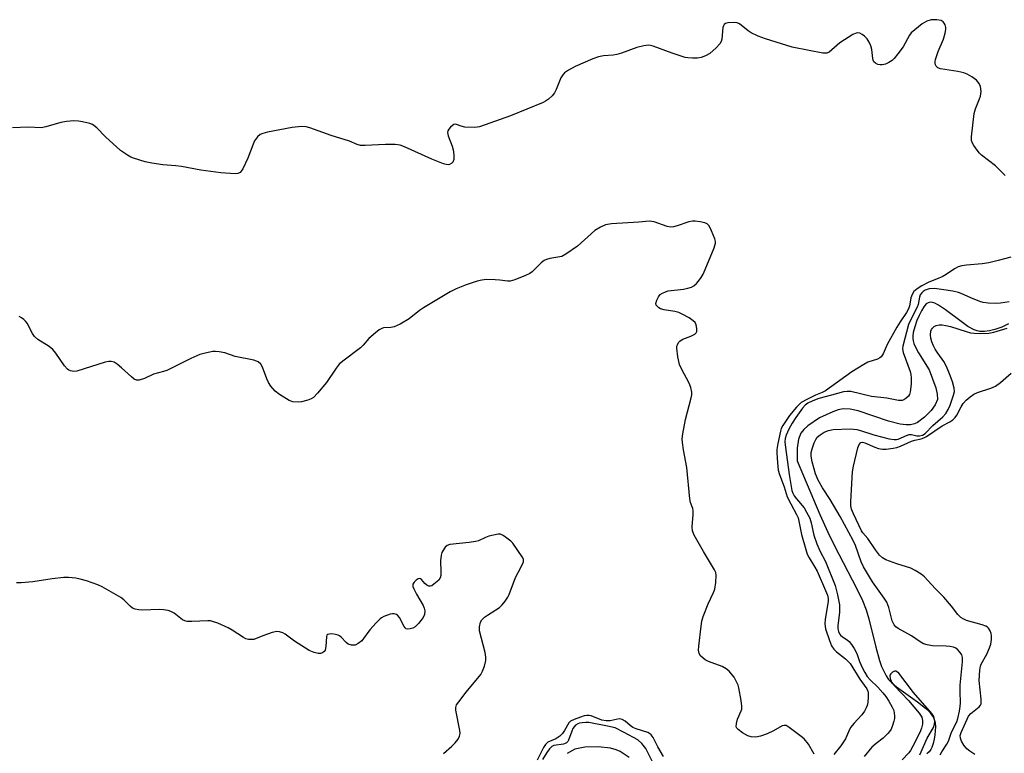
# Model space of a CAD drawing. Units: inches. Extents: x 1297766 to 1303766, y 557448 to 561448.
# Drawn here: x 1298362 to 1298660, y 559446 to 559669 of the extents above; entities that cross this region are included whole.
import ezdxf

# ---------------------------------------------------------------- set-up
doc = ezdxf.new("R2010")
doc.units = ezdxf.units.IN
doc.header["$MEASUREMENT"] = 0
doc.layers.add('HYDRO-Single Line Stream', color=4, linetype='Continuous')
doc.layers.add('Undefined', color=1, linetype='Continuous')

msp = doc.modelspace()

# ---------------------------------------------------------------- linework, layer by layer
at = {"layer": 'HYDRO-Single Line Stream'}
for points in [[(1298661.48, 559576.4), (1298659.44, 559575.48), (1298657.37, 559574.73), (1298655.71, 559574.29), (1298654.17, 559574.07), (1298652.8, 559574.09), (1298651.98, 559574.27), (1298651.09, 559574.62), (1298649.19, 559575.68), (1298647.17, 559577.1), (1298642.42, 559580.73), (1298640.26, 559582.15), (1298639.15, 559582.69), (1298638.39, 559582.92), (1298637.71, 559582.98), (1298637.11, 559582.84), (1298636.56, 559582.46), (1298635.81, 559581.59), (1298635.07, 559580.38), (1298634.36, 559578.96), (1298633.72, 559577.43), (1298633.06, 559575.51), (1298632.61, 559573.79), (1298632.43, 559572.69), (1298632.43, 559571.99), (1298632.56, 559571.25), (1298632.8, 559570.49), (1298633.27, 559569.41), (1298634.23, 559567.67), (1298637.41, 559562.46), (1298639.44, 559557.08), (1298639.88, 559555.12), (1298639.91, 559553.48), (1298639.27, 559551.87), (1298637.99, 559550.12), (1298636.04, 559548.14), (1298633.87, 559546.49), (1298633.01, 559546.1), (1298631.78, 559545.84), (1298630.42, 559545.81), (1298628.63, 559546.04), (1298625.06, 559546.98), (1298615.94, 559550.05), (1298613.52, 559550.56), (1298611.38, 559550.63), (1298609.87, 559550.34), (1298608.17, 559549.79), (1298604.21, 559547.92), (1298600.66, 559545.53), (1298599.42, 559544.4), (1298598.53, 559543.31), (1298597.79, 559541.46), (1298597.42, 559538.72), (1298597.42, 559534.92), (1298604.26, 559518.65), (1298606.67, 559513.27), (1298608.68, 559509.1), (1298615.43, 559496.31), (1298617.23, 559492.52), (1298618.36, 559489.71), (1298619.17, 559487), (1298621.23, 559478.39), (1298622.36, 559474.4), (1298623.01, 559472.57), (1298623.74, 559470.9), (1298624.41, 559469.67), (1298625.14, 559468.61), (1298626.07, 559467.61), (1298627.57, 559466.34), (1298633.9, 559461.81), (1298636.33, 559459.88), (1298637.48, 559458.75), (1298638.18, 559457.9), (1298638.73, 559457.05), (1298639.08, 559456.19), (1298639.23, 559455.45), (1298639.31, 559454.27), (1298639.16, 559451.87), (1298638.92, 559450.47), (1298638.6, 559449.16), (1298638.22, 559448.02), (1298637.89, 559447.35), (1298637.39, 559446.7), (1298636.71, 559446.1)], [(1298546.47, 559444.91), (1298543.73, 559446.76), (1298542.51, 559447.28), (1298540.76, 559447.74), (1298537.05, 559448.18), (1298532.98, 559448.08), (1298529.96, 559447.47), (1298527.65, 559446.17)]]:
    msp.add_lwpolyline(points, dxfattribs=at)
at = {"layer": 'Undefined'}
for points, elevation in [([(1298660.52, 559621.42), (1298657.52, 559624.31), (1298653.28, 559627.56), (1298652.65, 559628.17), (1298651.93, 559629.08), (1298650.93, 559630.52), (1298650.52, 559631.26), (1298650.28, 559632.04), (1298650.28, 559633.18), (1298651.12, 559640.19), (1298651.44, 559641.62), (1298652.72, 559644.62), (1298653, 559645.46), (1298653.15, 559646.93), (1298653, 559648.38), (1298652.57, 559649.3), (1298651.73, 559650.29), (1298650.41, 559651.31), (1298648.99, 559652.16), (1298647.9, 559652.55), (1298646.14, 559652.93), (1298640.82, 559653.77), (1298640.04, 559654.04), (1298639.53, 559654.55), (1298639.32, 559655), (1298639.21, 559655.5), (1298639.21, 559656.03), (1298639.32, 559656.57), (1298640.2, 559659.03), (1298641.81, 559662.79), (1298642.28, 559664.54), (1298642.45, 559665.72), (1298642.43, 559666.3), (1298642.24, 559667.13), (1298642.02, 559667.63), (1298641.72, 559668.06), (1298641.06, 559668.46), (1298639.7, 559668.66), (1298638, 559668.61), (1298636.74, 559668.22), (1298635.34, 559667.43), (1298633.04, 559665.63), (1298631.96, 559664.67), (1298631.42, 559664.01), (1298629.51, 559660.46), (1298627.95, 559658.28), (1298626.84, 559656.89), (1298626.19, 559656.29), (1298625.21, 559655.64), (1298624.2, 559655.19), (1298623.13, 559654.95), (1298622.59, 559654.94), (1298621.84, 559655.11), (1298621.16, 559655.44), (1298620.64, 559655.91), (1298620.44, 559656.35), (1298620.33, 559656.87), (1298620.04, 559659.66), (1298619.7, 559660.78), (1298619.25, 559661.86), (1298618.6, 559662.82), (1298617.8, 559663.68), (1298617.13, 559664.21), (1298616.36, 559664.54), (1298615.83, 559664.63), (1298615.31, 559664.58), (1298614.3, 559664.15), (1298610.38, 559661.69), (1298607.13, 559658.85), (1298606.42, 559658.53), (1298605.18, 559658.48), (1298601.06, 559659.37), (1298595.85, 559660.37), (1298587.78, 559662.82), (1298585.62, 559663.69), (1298583.49, 559664.67), (1298582.51, 559665.29), (1298579.89, 559667.39), (1298579.18, 559667.75), (1298578.38, 559667.86), (1298576.41, 559667.67), (1298575.66, 559667.46), (1298575.27, 559667.21), (1298575.03, 559666.8), (1298574.9, 559666.29), (1298574.53, 559662.8), (1298574.31, 559662.04), (1298573.97, 559661.37), (1298572.84, 559660.1), (1298570.88, 559658.39), (1298569.62, 559657.68), (1298568.27, 559657.18), (1298567.14, 559657.01), (1298565.69, 559656.98), (1298564.25, 559657.06), (1298563.39, 559657.22), (1298559.45, 559658.48), (1298553.71, 559660.66), (1298552.88, 559660.87), (1298552.31, 559660.92), (1298550.86, 559660.73), (1298548.83, 559660.25), (1298544.14, 559658.51), (1298542.75, 559658.09), (1298541.59, 559657.94), (1298538.65, 559657.74), (1298537.11, 559657.45), (1298535.48, 559656.82), (1298530.11, 559654.45), (1298528.04, 559653.36), (1298526.85, 559652.56), (1298526.3, 559651.97), (1298525.75, 559651.04), (1298524.36, 559647.47), (1298523.84, 559646.45), (1298523.1, 559645.58), (1298522.03, 559644.6), (1298521.11, 559643.91), (1298520.38, 559643.51), (1298510.45, 559639.48), (1298501.06, 559636.19), (1298499.62, 559636.01), (1298496.66, 559636.12), (1298495.51, 559636.33), (1298494.14, 559636.85), (1298493.72, 559636.94), (1298493.31, 559636.88), (1298492.88, 559636.63), (1298492.28, 559636.08), (1298491.75, 559635.44), (1298491.5, 559634.98), (1298491.41, 559634.48), (1298491.62, 559633.4), (1298492.78, 559630.32), (1298493.12, 559629.18), (1298493.27, 559627.69), (1298493.24, 559626.23), (1298493.01, 559625.48), (1298492.68, 559625.13), (1298492.02, 559624.79), (1298491.52, 559624.69), (1298490.98, 559624.73), (1298490.17, 559624.96), (1298486.62, 559626.34), (1298478.33, 559630.08), (1298476.97, 559630.6), (1298475.53, 559630.8), (1298472.54, 559630.81), (1298470.46, 559630.76), (1298466.43, 559630.48), (1298465.02, 559630.53), (1298464, 559630.82), (1298461.65, 559631.85), (1298456.1, 559633.52), (1298449.6, 559635.92), (1298448.5, 559636.18), (1298447.1, 559636.3), (1298444.28, 559635.93), (1298436.79, 559634.51), (1298435.37, 559634.18), (1298434.59, 559633.86), (1298433.74, 559633.11), (1298432.89, 559631.94), (1298432.41, 559630.87), (1298430.86, 559626.71), (1298429.26, 559623.43), (1298428.82, 559622.71), (1298428.47, 559622.32), (1298427.8, 559622.01), (1298427, 559621.95), (1298422.67, 559622.27), (1298416.59, 559623.02), (1298410.74, 559624.15), (1298409.01, 559624.36), (1298405.09, 559624.66), (1298401.68, 559625.14), (1298399.73, 559625.58), (1298396.15, 559626.69), (1298395.36, 559627.01), (1298394.35, 559627.54), (1298392.23, 559629), (1298387.68, 559633.18), (1298385.02, 559635.85), (1298384.17, 559636.59), (1298383.69, 559636.87), (1298382.9, 559637.16), (1298380.66, 559637.7), (1298379.5, 559637.87), (1298378.03, 559637.96), (1298375.81, 559637.79), (1298374.15, 559637.46), (1298369.56, 559636.13), (1298368.13, 559635.89), (1298364.21, 559636.1), (1298359.49, 559635.86)], 360), ([(1298602.53, 559445.97), (1298600.79, 559449.01), (1298599.49, 559450.56), (1298598.62, 559451.31), (1298594.94, 559454.06), (1298594.04, 559454.61), (1298593.47, 559454.7), (1298592.9, 559454.54), (1298590.24, 559453.07), (1298588.34, 559452.16), (1298586.23, 559451.42), (1298584.89, 559451.14), (1298583.49, 559451.22), (1298582.41, 559451.53), (1298580.87, 559452.4), (1298579.47, 559453.41), (1298579.13, 559453.8), (1298578.95, 559454.24), (1298578.98, 559455.25), (1298579.33, 559456.59), (1298580.44, 559459.12), (1298580.57, 559459.64), (1298580.6, 559460.49), (1298580.38, 559462.24), (1298579.72, 559466.05), (1298579.47, 559466.87), (1298578.92, 559468.11), (1298578.25, 559469.29), (1298577.69, 559470.06), (1298576.74, 559471.1), (1298575.9, 559471.84), (1298574.66, 559472.52), (1298570.56, 559474.07), (1298569.52, 559474.56), (1298568.85, 559475.04), (1298568.13, 559475.8), (1298567.71, 559476.45), (1298567.55, 559476.95), (1298567.51, 559477.5), (1298567.57, 559478.66), (1298568.24, 559484.82), (1298568.48, 559486.27), (1298568.92, 559487.67), (1298570.4, 559491.53), (1298571.99, 559494.94), (1298572.4, 559496), (1298572.72, 559497.99), (1298572.84, 559500.28), (1298572.69, 559501.09), (1298572.33, 559501.87), (1298568.95, 559507.43), (1298566.18, 559512.38), (1298565.64, 559513.72), (1298565.57, 559514.86), (1298565.89, 559518.66), (1298565.89, 559519.82), (1298565.77, 559520.45), (1298565.1, 559522.31), (1298564.84, 559523.39), (1298563.94, 559532.92), (1298562.91, 559538.19), (1298562.58, 559540.45), (1298562.51, 559541.58), (1298562.68, 559543.06), (1298563.5, 559547.47), (1298565.24, 559554.03), (1298565.41, 559554.89), (1298565.43, 559555.73), (1298565.13, 559557.1), (1298564.62, 559558.44), (1298562.33, 559562.8), (1298561.74, 559564.11), (1298561.23, 559566.44), (1298560.88, 559569.08), (1298560.93, 559569.64), (1298561.08, 559570.12), (1298561.45, 559570.77), (1298561.77, 559571.15), (1298562.18, 559571.48), (1298562.7, 559571.75), (1298565.16, 559572.73), (1298566.38, 559573.36), (1298566.75, 559573.67), (1298566.97, 559574.07), (1298567.01, 559575.05), (1298566.8, 559576.1), (1298566.48, 559576.81), (1298565.88, 559577.4), (1298564.65, 559578.22), (1298562.57, 559579.42), (1298561.48, 559579.88), (1298560.32, 559580.15), (1298557.05, 559580.71), (1298555.91, 559581.03), (1298555.44, 559581.27), (1298554.91, 559581.76), (1298554.67, 559582.15), (1298554.58, 559582.6), (1298554.82, 559583.64), (1298555.33, 559584.66), (1298555.86, 559585.29), (1298556.52, 559585.74), (1298557.5, 559586.19), (1298558.32, 559586.4), (1298562.9, 559586.95), (1298564.26, 559587.23), (1298565.31, 559587.55), (1298566.03, 559587.96), (1298566.9, 559588.71), (1298567.48, 559589.35), (1298568.32, 559590.53), (1298568.92, 559591.52), (1298569.53, 559592.87), (1298572.21, 559599.51), (1298572.6, 559600.89), (1298572.6, 559601.44), (1298572.41, 559602.25), (1298571.47, 559604.69), (1298570.72, 559606.2), (1298570.15, 559606.74), (1298569.39, 559607.05), (1298567.95, 559607.37), (1298566.49, 559607.61), (1298565.63, 559607.62), (1298564.52, 559607.37), (1298560.98, 559606.11), (1298559.87, 559605.84), (1298559.05, 559605.78), (1298557.98, 559606), (1298553.99, 559607.39), (1298552.65, 559607.61), (1298549.35, 559607.26), (1298541.08, 559606.74), (1298539.32, 559606.47), (1298537.75, 559605.76), (1298536.01, 559604.7), (1298530.83, 559600.01), (1298527.29, 559597.52), (1298526.02, 559596.9), (1298522.43, 559596.23), (1298521.39, 559595.94), (1298520.66, 559595.63), (1298519.75, 559594.96), (1298517.03, 559592.2), (1298516.31, 559591.72), (1298514.99, 559591.11), (1298511.74, 559589.77), (1298510.37, 559589.39), (1298509.53, 559589.39), (1298507.22, 559589.7), (1298505.78, 559589.79), (1298503.17, 559589.84), (1298501.75, 559589.72), (1298500.36, 559589.35), (1298497.04, 559588.27), (1298494.02, 559587.08), (1298492.19, 559586.15), (1298484.09, 559581.31), (1298482.9, 559580.47), (1298479.78, 559577.97), (1298477.02, 559576.39), (1298475.19, 559575.56), (1298474.15, 559575.37), (1298471.93, 559575.21), (1298471.41, 559575.07), (1298470.67, 559574.67), (1298469.52, 559573.76), (1298467.52, 559571.97), (1298465.84, 559570), (1298465.01, 559569.2), (1298459.6, 559565.14), (1298458.49, 559564.18), (1298457.6, 559563.03), (1298454.67, 559558.62), (1298451.95, 559555.43), (1298450.72, 559554.14), (1298450.03, 559553.66), (1298449.01, 559553.26), (1298447.12, 559552.78), (1298446.04, 559552.69), (1298444.43, 559552.84), (1298443.39, 559553.19), (1298440.42, 559554.97), (1298439.1, 559556.03), (1298437.83, 559557.51), (1298437.05, 559558.66), (1298436.58, 559559.72), (1298435.31, 559563.32), (1298434.72, 559564.22), (1298433.96, 559564.9), (1298433.45, 559565.14), (1298432.6, 559565.39), (1298427.02, 559566.55), (1298423.82, 559567.64), (1298422.17, 559568), (1298421.05, 559568.09), (1298420.19, 559568.02), (1298417.9, 559567.58), (1298416.22, 559567.14), (1298413.58, 559565.96), (1298406.28, 559562.3), (1298405.22, 559561.94), (1298402.2, 559561.19), (1298399.46, 559559.87), (1298397.85, 559559.35), (1298397.09, 559559.34), (1298396.4, 559559.64), (1298395.5, 559560.34), (1298392.48, 559563.12), (1298391.19, 559564.2), (1298390.3, 559564.78), (1298389.36, 559565.06), (1298388.63, 559565.07), (1298387.54, 559564.85), (1298378.92, 559562.08), (1298378.09, 559561.99), (1298377.04, 559562.16), (1298376.57, 559562.39), (1298376.14, 559562.71), (1298375.19, 559563.71), (1298372.58, 559567.59), (1298371.67, 559568.71), (1298370.54, 559569.57), (1298367.11, 559571.7), (1298366.1, 559572.57), (1298365.49, 559573.52), (1298363.95, 559576.61), (1298363.44, 559577.23), (1298362.85, 559577.77), (1298362.21, 559578.24), (1298361.47, 559578.65)], 358), ([(1298662.21, 559596.69), (1298658.31, 559595.61), (1298655.55, 559594.97), (1298653.47, 559594.67), (1298648.7, 559594.27), (1298647.31, 559594.04), (1298646.26, 559593.72), (1298645.07, 559593.13), (1298642.6, 559591.44), (1298641.38, 559590.72), (1298640.39, 559590.25), (1298637.13, 559589.01), (1298635.22, 559587.98), (1298633.81, 559587.07), (1298632.82, 559586.2), (1298632.22, 559585.31), (1298631.85, 559584.29), (1298631.45, 559581.78), (1298631.06, 559580.8), (1298630.51, 559579.85), (1298628.59, 559577.03), (1298627.62, 559575.43), (1298624.73, 559570.17), (1298623.51, 559567.31), (1298622.85, 559566.4), (1298622.44, 559566.1), (1298621.72, 559565.75), (1298618.83, 559564.77), (1298617.59, 559564.15), (1298614, 559561.87), (1298605.97, 559556.17), (1298604.95, 559555.63), (1298602.93, 559554.77), (1298600.33, 559553.54), (1298598.6, 559552.56), (1298597.18, 559551.19), (1298595.03, 559548.65), (1298593.01, 559545.62), (1298592.56, 559544.67), (1298592.31, 559543.86), (1298591.51, 559540.11), (1298591.25, 559538.37), (1298591.24, 559537.29), (1298591.41, 559534.26), (1298591.66, 559532.05), (1298592.05, 559530.77), (1298593.47, 559527.03), (1298594.39, 559523.94), (1298595.44, 559521.83), (1298597.24, 559518.6), (1298597.67, 559517.62), (1298598.76, 559512.52), (1298600.01, 559508.01), (1298600.46, 559506.63), (1298601.06, 559505.45), (1298602.79, 559502.71), (1298603.49, 559501.46), (1298606.04, 559495.54), (1298606.57, 559494.16), (1298606.77, 559493.18), (1298606.77, 559492.21), (1298605.9, 559486.87), (1298605.8, 559485.43), (1298606.03, 559484), (1298607.17, 559480.39), (1298607.81, 559478.78), (1298608.54, 559477.75), (1298609.37, 559477), (1298612.07, 559474.9), (1298613.47, 559473.47), (1298616.42, 559468.68), (1298618.5, 559465.78), (1298618.83, 559465.06), (1298618.93, 559464.51), (1298618.94, 559463.36), (1298618.8, 559461.59), (1298618.65, 559460.73), (1298618.36, 559459.96), (1298617.8, 559459.01), (1298616.99, 559457.88), (1298614.57, 559455.28), (1298613.67, 559454.14), (1298613.27, 559453.41), (1298612.03, 559450.58), (1298610.68, 559448.44), (1298608.5, 559445.82)], 358), ([(1298661.7, 559583.16), (1298659.08, 559582.72), (1298657.62, 559582.62), (1298655.29, 559582.72), (1298653.85, 559582.91), (1298652.76, 559583.25), (1298650.09, 559584.33), (1298647.17, 559585.69), (1298646.35, 559585.97), (1298644.65, 559586.33), (1298641.15, 559586.89), (1298639.09, 559587.14), (1298637.39, 559587.06), (1298636.25, 559586.66), (1298635.57, 559586.2), (1298635.16, 559585.83), (1298634.73, 559585.19), (1298634.45, 559584.48), (1298634.05, 559582.33), (1298633.78, 559581.52), (1298631.75, 559577.6), (1298631.15, 559576.24), (1298629.42, 559569.72), (1298629.38, 559568.86), (1298629.55, 559567.72), (1298631.64, 559561.95), (1298631.86, 559561.13), (1298632, 559560.1), (1298631.95, 559558.1), (1298631.67, 559555.78), (1298631.42, 559554.97), (1298631.15, 559554.49), (1298630.4, 559553.76), (1298629.73, 559553.36), (1298629.24, 559553.19), (1298628.17, 559553.18), (1298624.59, 559553.88), (1298619.95, 559554.37), (1298613.68, 559555.89), (1298612.56, 559555.97), (1298611.44, 559555.84), (1298607.86, 559554.79), (1298603.97, 559553.84), (1298602.1, 559553.14), (1298600.62, 559552.41), (1298599.78, 559551.75), (1298599.03, 559550.91), (1298596.98, 559548.05), (1298595.88, 559546.36), (1298594.92, 559544.53), (1298594.05, 559542.65), (1298593.75, 559541.63), (1298593.67, 559540.63), (1298593.82, 559538.98), (1298595.01, 559530.79), (1298595.83, 559525.95), (1298596.06, 559525.13), (1298596.48, 559524.28), (1298597.15, 559523.39), (1298599.48, 559520.65), (1298600.25, 559519.38), (1298601.19, 559517.52), (1298601.69, 559516.13), (1298602.5, 559512.32), (1298603.36, 559509.73), (1298604.23, 559507.66), (1298605.99, 559504.4), (1298608.95, 559497.07), (1298609.64, 559494.29), (1298610.22, 559491.2), (1298610.19, 559489.03), (1298609.74, 559484.85), (1298609.78, 559483.98), (1298609.95, 559483.15), (1298610.24, 559482.47), (1298610.53, 559482.08), (1298611.15, 559481.56), (1298612.56, 559480.63), (1298613.16, 559480.1), (1298613.89, 559479.2), (1298614.71, 559477.99), (1298615.53, 559476.46), (1298616.33, 559474.07), (1298617.1, 559472.27), (1298617.87, 559470.76), (1298618.67, 559469.52), (1298619.56, 559468.48), (1298621.85, 559466.23), (1298623.37, 559464.56), (1298624.27, 559463.46), (1298625.22, 559462.01), (1298626.25, 559460.26), (1298626.67, 559459.22), (1298626.91, 559457.62), (1298626.88, 559456.8), (1298626.74, 559455.99), (1298626.34, 559454.61), (1298625.89, 559453.54), (1298625.44, 559452.84), (1298624.89, 559452.21), (1298623.5, 559450.83), (1298621.4, 559449.24), (1298620.09, 559448.11), (1298617.67, 559445.3)], 356), ([(1298640.81, 559445.77), (1298641.29, 559446.71), (1298642.79, 559448.95), (1298643.29, 559449.91), (1298644.24, 559452.67), (1298645.79, 559455.73), (1298646.12, 559456.81), (1298646.62, 559459.03), (1298646.86, 559460.39), (1298646.96, 559461.48), (1298646.8, 559465), (1298646.83, 559466.88), (1298647.56, 559473.93), (1298647.52, 559475.32), (1298647.3, 559476.08), (1298646.87, 559476.75), (1298646.15, 559477.56), (1298645.53, 559478.08), (1298644.81, 559478.41), (1298643.74, 559478.63), (1298642.63, 559478.73), (1298638.47, 559478.79), (1298636.81, 559479.1), (1298635.75, 559479.44), (1298634.73, 559480), (1298632.06, 559481.8), (1298628.01, 559484.08), (1298627.32, 559484.59), (1298626.8, 559485.19), (1298626.24, 559486.38), (1298625.19, 559490.44), (1298624.56, 559492.06), (1298623.8, 559493.27), (1298620.26, 559498.23), (1298617.53, 559502.73), (1298616.79, 559504.31), (1298615.07, 559509.28), (1298614.43, 559510.75), (1298610.46, 559518.06), (1298607.38, 559523.14), (1298605.03, 559526.73), (1298603.77, 559529.02), (1298602.96, 559531.01), (1298601.98, 559534.64), (1298601.67, 559536.3), (1298601.68, 559537.41), (1298601.91, 559538.52), (1298602.53, 559540.39), (1298603.01, 559541.4), (1298603.5, 559542.08), (1298604.37, 559542.82), (1298605.6, 559543.57), (1298606.91, 559544.09), (1298608.28, 559544.45), (1298613.48, 559544.58), (1298615.47, 559544.44), (1298616.57, 559544.14), (1298620.66, 559542.75), (1298625.32, 559541.58), (1298626.77, 559541.33), (1298627.5, 559541.36), (1298628.03, 559541.5), (1298630.6, 559542.62), (1298631.37, 559542.85), (1298632.02, 559542.88), (1298633.71, 559542.49), (1298634.46, 559542.46), (1298635.42, 559542.7), (1298636.17, 559543.24), (1298638.53, 559545.58), (1298641.57, 559548.26), (1298642.43, 559549.21), (1298643.21, 559550.47), (1298643.83, 559551.83), (1298644.84, 559554.77), (1298645.1, 559555.9), (1298644.99, 559556.96), (1298644.46, 559558.84), (1298643.77, 559560.76), (1298642.65, 559563.51), (1298641.85, 559564.98), (1298640.01, 559567.53), (1298639.24, 559568.75), (1298638.7, 559569.75), (1298638.2, 559571.01), (1298637.92, 559572.05), (1298637.86, 559573.14), (1298637.98, 559574.2), (1298638.14, 559574.7), (1298638.4, 559575.11), (1298638.91, 559575.62), (1298639.58, 559575.97), (1298640.43, 559576.12), (1298641.32, 559576.12), (1298642.49, 559575.96), (1298643.92, 559575.63), (1298648.67, 559574.07), (1298650, 559573.73), (1298651.08, 559573.6), (1298652.74, 559573.53), (1298655.47, 559573.64), (1298657.07, 559573.9), (1298661.11, 559575.15)], 356), ([(1298651.27, 559445.88), (1298649.77, 559446.83), (1298648.84, 559447.59), (1298647.89, 559448.7), (1298647.21, 559449.86), (1298646.88, 559450.83), (1298646.86, 559451.58), (1298647.12, 559452.58), (1298649.36, 559457.49), (1298650.09, 559458.32), (1298652.62, 559460.36), (1298652.96, 559460.78), (1298653.17, 559461.25), (1298653.23, 559461.76), (1298653.2, 559462.59), (1298652.56, 559468.3), (1298652.78, 559471.48), (1298652.98, 559472.61), (1298653.22, 559473.3), (1298654.87, 559476.31), (1298655.73, 559478.22), (1298656.13, 559479.34), (1298656.35, 559480.69), (1298656.37, 559481.78), (1298656.24, 559482.57), (1298655.97, 559483.33), (1298655.44, 559484.2), (1298655.08, 559484.5), (1298654.6, 559484.76), (1298653.53, 559485.15), (1298648.78, 559486.54), (1298647.74, 559486.97), (1298647.06, 559487.41), (1298646.14, 559488.32), (1298644.18, 559490.87), (1298641.86, 559493.6), (1298639.22, 559496.18), (1298636.02, 559499.7), (1298634.95, 559500.58), (1298633.18, 559501.69), (1298631.85, 559502.35), (1298627.6, 559503.63), (1298624.3, 559504.91), (1298623.28, 559505.46), (1298622.36, 559506.3), (1298621.14, 559507.9), (1298618.86, 559511.38), (1298617.35, 559513.11), (1298616.95, 559513.72), (1298614.52, 559518.81), (1298613.92, 559520.23), (1298613.7, 559521.22), (1298613.67, 559522.59), (1298614.22, 559531.53), (1298614.5, 559533.3), (1298615.79, 559538.89), (1298616.18, 559539.88), (1298616.67, 559540.42), (1298617.22, 559540.54), (1298617.96, 559540.39), (1298620.98, 559539.08), (1298622.09, 559538.69), (1298623.23, 559538.49), (1298624.41, 559538.48), (1298626.49, 559538.72), (1298627.64, 559538.97), (1298628.7, 559539.36), (1298632.06, 559540.89), (1298633.07, 559541.19), (1298634.98, 559541.55), (1298635.8, 559541.83), (1298636.65, 559542.32), (1298641.37, 559545.49), (1298643.71, 559546.72), (1298644.58, 559547.34), (1298645.32, 559548.09), (1298645.8, 559548.75), (1298647.16, 559551.3), (1298647.76, 559552.26), (1298648.64, 559553.28), (1298649.87, 559554.34), (1298651.02, 559555.1), (1298652.05, 559555.62), (1298656.14, 559556.94), (1298657.5, 559557.55), (1298659.05, 559558.63), (1298662.27, 559561.49)], 358), ([(1298490.17, 559446.19), (1298492.64, 559448.34), (1298493.71, 559449.37), (1298494.56, 559450.47), (1298495.05, 559451.42), (1298495.17, 559452.22), (1298495.09, 559453.09), (1298493.92, 559459.26), (1298493.9, 559460.1), (1298494.14, 559460.87), (1298494.77, 559461.84), (1298497.04, 559464.72), (1298501.43, 559470.11), (1298502.01, 559471.08), (1298502.57, 559472.69), (1298502.97, 559474.33), (1298502.99, 559475.41), (1298502.74, 559476.74), (1298501.11, 559483.38), (1298501.06, 559484.55), (1298501.36, 559485.96), (1298501.77, 559486.67), (1298502.54, 559487.47), (1298503.46, 559488.15), (1298507.13, 559490.45), (1298507.96, 559491.23), (1298508.85, 559492.39), (1298509.66, 559493.61), (1298510.07, 559494.37), (1298512.02, 559499.49), (1298512.76, 559501.08), (1298514.11, 559503.53), (1298514.39, 559504.27), (1298514.45, 559504.65), (1298514.39, 559505.04), (1298514.06, 559505.79), (1298511.16, 559509.91), (1298510.56, 559510.56), (1298509.41, 559511.47), (1298508.2, 559512.28), (1298507.46, 559512.62), (1298506.74, 559512.66), (1298503.87, 559512.07), (1298502.86, 559511.7), (1298500.73, 559510.66), (1298499.9, 559510.41), (1298497.9, 559510.12), (1298492.08, 559509.51), (1298491.3, 559509.24), (1298490.71, 559508.74), (1298489.93, 559507.62), (1298489.7, 559507.12), (1298489.46, 559506.31), (1298489.28, 559504.63), (1298489.38, 559501.26), (1298489.35, 559500.17), (1298489.16, 559499.41), (1298488.72, 559498.76), (1298487.27, 559497.46), (1298486.61, 559497.02), (1298486.17, 559496.85), (1298485.74, 559496.86), (1298485.11, 559497.21), (1298484.51, 559497.74), (1298483.49, 559498.88), (1298483.18, 559499.09), (1298482.85, 559499.19), (1298482.45, 559499.09), (1298481.85, 559498.69), (1298481.3, 559498.14), (1298480.9, 559497.53), (1298480.86, 559496.82), (1298481.12, 559496.05), (1298481.93, 559494.5), (1298484, 559491.03), (1298484.34, 559490.27), (1298484.5, 559489.45), (1298484.4, 559488.35), (1298483.95, 559487.35), (1298482.58, 559485.54), (1298481.57, 559484.58), (1298480.84, 559484.21), (1298480.07, 559483.98), (1298479.32, 559483.89), (1298478.88, 559483.97), (1298478.5, 559484.27), (1298478.18, 559484.7), (1298476.8, 559487.35), (1298476.25, 559488.06), (1298475.87, 559488.32), (1298475.21, 559488.53), (1298474.72, 559488.55), (1298473.94, 559488.39), (1298472.1, 559487.69), (1298471.38, 559487.29), (1298470.93, 559486.95), (1298469.7, 559485.75), (1298467.77, 559483.64), (1298465.94, 559481.02), (1298465.39, 559480.36), (1298464.3, 559479.52), (1298463.33, 559479.06), (1298462.81, 559478.98), (1298462.28, 559479.02), (1298461.25, 559479.35), (1298460.62, 559479.82), (1298459.1, 559481.45), (1298458.66, 559481.8), (1298458.17, 559482.05), (1298457.38, 559482.27), (1298456.28, 559482.4), (1298455.51, 559482.39), (1298455.09, 559482.29), (1298454.81, 559482.03), (1298454.66, 559481.62), (1298454.51, 559478.6), (1298454.25, 559477.52), (1298453.99, 559477.07), (1298453.47, 559476.68), (1298452.87, 559476.52), (1298452.2, 559476.51), (1298450.94, 559476.78), (1298449.41, 559477.4), (1298444.97, 559480.26), (1298442.1, 559482.31), (1298441.39, 559482.7), (1298440.41, 559483.04), (1298439.64, 559483.11), (1298438.23, 559482.81), (1298435.42, 559481.88), (1298432.63, 559480.76), (1298431.83, 559480.69), (1298431.03, 559480.75), (1298430.25, 559480.97), (1298429.5, 559481.36), (1298426.11, 559483.56), (1298424.87, 559484.27), (1298421.69, 559485.64), (1298420.08, 559486.23), (1298419.53, 559486.36), (1298418.67, 559486.42), (1298413.81, 559486.17), (1298412.44, 559486.21), (1298411.76, 559486.38), (1298411.04, 559486.73), (1298408.47, 559488.71), (1298407.48, 559489.26), (1298406.66, 559489.53), (1298405.22, 559489.77), (1298404.08, 559489.85), (1298398.8, 559489.6), (1298397.75, 559489.69), (1298396.62, 559489.95), (1298395.83, 559490.28), (1298395.11, 559490.79), (1298393.27, 559492.73), (1298392.36, 559493.48), (1298386.65, 559496.73), (1298385.3, 559497.35), (1298381.94, 559498.47), (1298379.98, 559499.05), (1298378.62, 559499.31), (1298376.41, 559499.56), (1298374.98, 559499.53), (1298371.51, 559499.17), (1298365.59, 559498.25), (1298362.12, 559497.94), (1298360.68, 559497.92)], 356), ([(1298634.64, 559445.78), (1298636.86, 559450.85), (1298638.7, 559454.06), (1298639.02, 559455.02), (1298639.1, 559456.04), (1298638.8, 559457.34), (1298638.23, 559458.29), (1298632.66, 559464.65), (1298628.26, 559470.5), (1298627.87, 559470.86), (1298627.35, 559471.09), (1298626.94, 559471.08), (1298626.3, 559470.79), (1298625.76, 559470.32), (1298625.54, 559469.93), (1298625.49, 559469.69), (1298625.58, 559468.9), (1298626.02, 559467.84), (1298626.91, 559466.7), (1298631.13, 559462.22), (1298634.36, 559458.41), (1298635.17, 559457.22), (1298635.35, 559456.72), (1298635.45, 559456.16), (1298635.44, 559455.02), (1298635.15, 559453.81), (1298634.56, 559452.5), (1298632.44, 559448.38), (1298631.75, 559447.12), (1298631.23, 559446.37), (1298629.21, 559444.22)], 354), ([(1298556.86, 559445.24), (1298555.13, 559448.16), (1298553.73, 559451.06), (1298553.17, 559451.86), (1298552.63, 559452.26), (1298552.13, 559452.49), (1298548.58, 559453.65), (1298547.56, 559454.08), (1298546.72, 559454.61), (1298545.21, 559455.93), (1298544.36, 559456.46), (1298543.9, 559456.61), (1298543.4, 559456.63), (1298540.7, 559456.05), (1298539.45, 559456.02), (1298538.16, 559456.32), (1298534.89, 559457.54), (1298534.34, 559457.67), (1298533.62, 559457.7), (1298532.81, 559457.57), (1298531.68, 559457.2), (1298529.74, 559456.44), (1298528.7, 559455.93), (1298528.12, 559455.43), (1298526.89, 559453.18), (1298526.19, 559452.25), (1298525.4, 559451.41), (1298524.25, 559450.61), (1298521.83, 559449.55), (1298521.05, 559448.92), (1298520.43, 559447.97), (1298518.52, 559444.17)], 356), ([(1298554.22, 559442.23), (1298551.46, 559447.7), (1298550.26, 559449.22), (1298549.04, 559450.33), (1298544.96, 559452.57), (1298542.16, 559453.91), (1298539.93, 559454.49), (1298534.18, 559455.52), (1298533.33, 559455.56), (1298532.23, 559455.49), (1298531.43, 559455.34), (1298530.92, 559455.17), (1298530.18, 559454.71), (1298529.42, 559453.78), (1298529.04, 559452.97), (1298528.06, 559450.24), (1298527.81, 559449.77), (1298527.48, 559449.39), (1298527.04, 559449.15), (1298526.52, 559449.01), (1298523.59, 559448.57), (1298523.01, 559448.29), (1298522.27, 559447.57), (1298521.49, 559446.47), (1298520.19, 559444.35)], 354)]:
    msp.add_lwpolyline(points, dxfattribs=dict(at, elevation=elevation))

doc.saveas('drawing.dxf')
